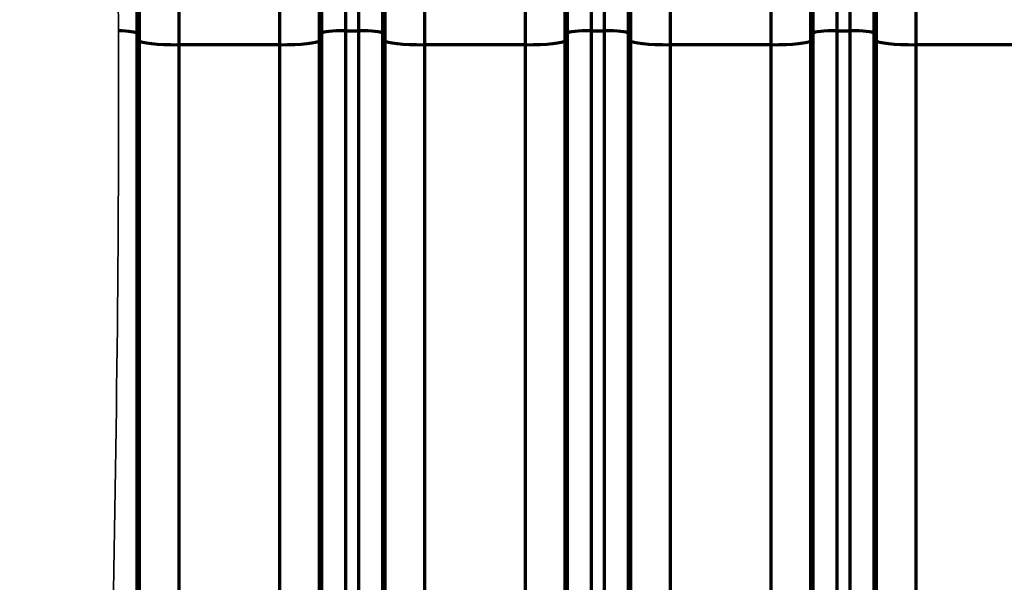
# Model space of a CAD drawing. Units: inches. Extents: x 0.2 to 16.3, y 0.2 to 11.4.
# Drawn here: x 6.6 to 7.7, y 8.6 to 9.2 of the extents above; entities that cross this region are included whole.
import ezdxf

# ---------------------------------------------------------------- set-up
doc = ezdxf.new("R2010")
doc.units = ezdxf.units.IN
doc.header["$MEASUREMENT"] = 0
doc.layers.add('1', color=7, linetype='Continuous', true_color=0xffffff)
doc.styles.add('Arial Unicode MS', font='txt')
doc.dimstyles.get("Standard").update_dxf_attribs({"dimtxt": 0.18, "dimasz": 0.18, "dimexe": 0.18, "dimexo": 0.0625, "dimgap": 0.09, "dimtad": 0, "dimtih": 1, "dimtoh": 1, "dimdec": 4, "dimzin": 0, "dimdsep": 46, "dimtxsty": 'Standard', "dimcen": 0.09, "dimadec": 0, "dimazin": 0, "dimtfac": 1, "dimtdec": 4, "dimtofl": 0, "dimtmove": 0, "dimatfit": 3, "dimfxl": 1, "dimtolj": 1, "dimtzin": 0, "dimarcsym": 0})

# ---------------------------------------------------------------- blocks, each defined once
blk = doc.blocks.new('_U1')
at = {"layer": '1', "color": 152, "lineweight": 13, "transparency": 16777216}
for p, q in [((7.4021, 10.3254), (4.4531, 10.3254)), ((5.9519, 7.2239), (4.4531, 7.2239))]:
    blk.add_line(p, q, dxfattribs=at)
at = {"layer": '1', "color": 27, "lineweight": 13, "transparency": 16777216}
for p, q in [((4.5781, 10.3254), (4.5781, 9.0252)), ((4.5781, 7.2239), (4.5781, 8.5242))]:
    blk.add_line(p, q, dxfattribs=at)
at = {"layer": '1', "color": 27, "transparency": 16777216}
for points in [[(4.5781, 10.3254), (4.6116, 10.2004), (4.5446, 10.2004)], [(4.5781, 7.2239), (4.5446, 7.3489), (4.6116, 7.3489)]]:
    blk.add_solid(points, dxfattribs=at)
at = {"layer": '1', "color": 23, "linetype": 'Continuous', "lineweight": 13, "transparency": 16777216, "insert": (4.6845, 8.5923), "char_height": 0.125, "attachment_point": 7, "rotation": 90, "line_spacing_factor": 1.047437, "style": 'Arial Unicode MS'}
blk.add_mtext('\\fArial Unicode MS|b0|i0;\\W1.0000;1418', dxfattribs=at)

msp = doc.modelspace()

# ---------------------------------------------------------------- linework, layer by layer
at = {"layer": '1', "color": 27, "linetype": 'Continuous', "lineweight": 70}
for p, q in [((6.964931, 9.493737), (6.964931, 9.16591)), ((6.979953, 9.16591), (6.979953, 9.493737)), ((7.238334, 9.493737), (7.238334, 9.16591)), ((7.253357, 9.16591), (7.253357, 9.493737)), ((7.511738, 9.493737), (7.511738, 9.16591)), ((7.52676, 9.16591), (7.52676, 9.493737)), ((6.732779, 9.468518), (6.732779, 9.163267)), ((6.938702, 9.163267), (6.938702, 9.468518)), ((7.006182, 9.468518), (7.006182, 9.163267)), ((7.212105, 9.163267), (7.212105, 9.468518)), ((7.279585, 9.468518), (7.279585, 9.163267)), ((7.485509, 9.163267), (7.485509, 9.468518)), ((7.552989, 9.468518), (7.552989, 9.163267)), ((6.735762, 9.154805), (6.735762, 9.387759)), ((6.935718, 9.387759), (6.935718, 9.154805)), ((7.009166, 9.154805), (7.009166, 9.387759)), ((7.209122, 9.387759), (7.209122, 9.154805)), ((7.282569, 9.154805), (7.282569, 9.387759)), ((7.482525, 9.387759), (7.482525, 9.154805)), ((7.555972, 9.154805), (7.555972, 9.387759)), ((6.779477, 9.345728), (6.779477, 9.150401)), ((6.892004, 9.150401), (6.892004, 9.345728)), ((7.052881, 9.345728), (7.052881, 9.150401)), ((7.165407, 9.150401), (7.165407, 9.345728)), ((7.326284, 9.345728), (7.326284, 9.150401)), ((7.43881, 9.150401), (7.43881, 9.345728)), ((7.599687, 9.345728), (7.599687, 9.150401)), ((6.735762, 9.154805), (6.732779, 9.163267)), ((6.732779, 9.163267), (6.732779, 8.396031)), ((6.938702, 9.163267), (6.935718, 9.154805)), ((6.938702, 8.396031), (6.938702, 9.163267)), ((6.964931, 9.16591), (6.979953, 9.16591)), ((6.964931, 9.16591), (6.964931, 8.398674)), ((6.979953, 8.398674), (6.979953, 9.16591)), ((7.009166, 9.154805), (7.006182, 9.163267)), ((7.006182, 9.163267), (7.006182, 8.396031)), ((7.212105, 9.163267), (7.209122, 9.154805)), ((7.212105, 8.396031), (7.212105, 9.163267)), ((7.238334, 9.16591), (7.253357, 9.16591)), ((7.238334, 9.16591), (7.238334, 8.398674)), ((7.253357, 8.398674), (7.253357, 9.16591)), ((7.282569, 9.154805), (7.279585, 9.163267)), ((7.279585, 9.163267), (7.279585, 8.396031)), ((7.485509, 9.163267), (7.482525, 9.154805)), ((7.485509, 8.396031), (7.485509, 9.163267)), ((7.511738, 9.16591), (7.52676, 9.16591)), ((7.511738, 9.16591), (7.511738, 8.398674)), ((7.52676, 8.398674), (7.52676, 9.16591)), ((7.555972, 9.154805), (7.552989, 9.163267)), ((7.552989, 9.163267), (7.552989, 8.396031)), ((6.735762, 8.387569), (6.735762, 9.154805)), ((6.892004, 9.150401), (6.779477, 9.150401)), ((6.779477, 9.150401), (6.779477, 8.383165)), ((6.892004, 8.383165), (6.892004, 9.150401)), ((6.935718, 9.154805), (6.935718, 8.387569)), ((7.009166, 8.387569), (7.009166, 9.154805)), ((7.165407, 9.150401), (7.052881, 9.150401)), ((7.052881, 9.150401), (7.052881, 8.383165)), ((7.165407, 8.383165), (7.165407, 9.150401)), ((7.209122, 9.154805), (7.209122, 8.387569)), ((7.282569, 8.387569), (7.282569, 9.154805)), ((7.43881, 9.150401), (7.326284, 9.150401)), ((7.326284, 9.150401), (7.326284, 8.383165)), ((7.43881, 8.383165), (7.43881, 9.150401)), ((7.482525, 9.154805), (7.482525, 8.387569)), ((7.555972, 8.387569), (7.555972, 9.154805)), ((7.712213, 9.150401), (7.599687, 9.150401)), ((7.599687, 9.150401), (7.599687, 8.383165))]:
    msp.add_line(p, q, dxfattribs=at)
for centre, major_axis, start_param, end_param in [((6.70655, 9.163166), (0.026247, 0), 0.03683746, 1.34471997), ((6.964931, 9.163166), (-0.026247, 0), 4.71238898, 6.24634785), ((6.979953, 9.163166), (0.026247, 0), 0.03683746, 1.57079633), ((7.238334, 9.163166), (-0.026247, 0), 4.71238898, 6.24634785), ((7.253357, 9.163166), (0.026247, 0), 0.03683746, 1.57079633), ((7.511738, 9.163166), (-0.026247, 0), 4.71238898, 6.24634785), ((7.52676, 9.163166), (0.026247, 0), 0.03683746, 1.57079633), ((6.779477, 9.154973), (0.043745, 0), 3.17843011, 4.71238898), ((6.892004, 9.154973), (-0.043745, 0), 1.57079633, 3.10475519), ((7.052881, 9.154973), (0.043745, 0), 3.17843011, 4.71238898), ((7.165407, 9.154973), (-0.043745, 0), 1.57079633, 3.10475519), ((7.326284, 9.154973), (0.043745, 0), 3.17843011, 4.71238898), ((7.43881, 9.154973), (0.043745, 0), 4.71238898, 6.24634785), ((7.599687, 9.154973), (0.043745, 0), 3.17843011, 4.71238898)]:
    msp.add_ellipse(centre, major_axis=major_axis, ratio=0.10452846, start_param=start_param, end_param=end_param, dxfattribs=at)
at = {"layer": '1', "color": 18, "linetype": 'Continuous', "lineweight": 35}
msp.add_open_spline([(6.702574, 9.759532), (6.709241, 9.519201), (6.71686, 9.03854), (6.702574, 8.317548), (6.688288, 7.596556), (6.695907, 7.115895), (6.702574, 6.875564)], degree=3, dxfattribs=at)

# ---------------------------------------------------------------- dimensions: what is measured, and where the dimension line sits
at = {"layer": '1', "color": 23, "linetype": 'Continuous', "lineweight": 13}
dim = msp.add_linear_dim(base=(4.578084, 10.325422), p1=(6.070687, 7.223934), p2=(7.464568, 10.325422), angle=90, text='\\fArial Unicode MS|b0|i0;\\C23;1418', dimstyle='Standard', override={"dimtxt": 0.125, "dimasz": 0.125, "dimexe": 0.125, "dimexo": 0.0625, "dimgap": 0.0625, "dimtih": 0, "dimtoh": 0, "dimdec": 2, "dimlfac": 25.4, "dimzin": 8, "dimdsep": 46, "dimlunit": 2, "dimpost": '', "dimtxsty": 'Arial Unicode MS', "dimsah": 1, "dimse1": 0, "dimse2": 0, "dimsd1": 0, "dimsd2": 0, "dimclrd": 27, "dimclre": 152, "dimclrt": 23, "dimtol": 0, "dimtm": -0.1, "dimtfac": 1, "dimtdec": 2, "dimtofl": 1, "dimtmove": 0, "dimtzin": 8, "dimlwd": 13, "dimlwe": 13}, dxfattribs=at)
dim.commit()
dim.dimension.update_dxf_attribs({"geometry": '_U1', "text_midpoint": (4.578084, 8.774678), "dimtype": 160})

doc.saveas('drawing.dxf')
